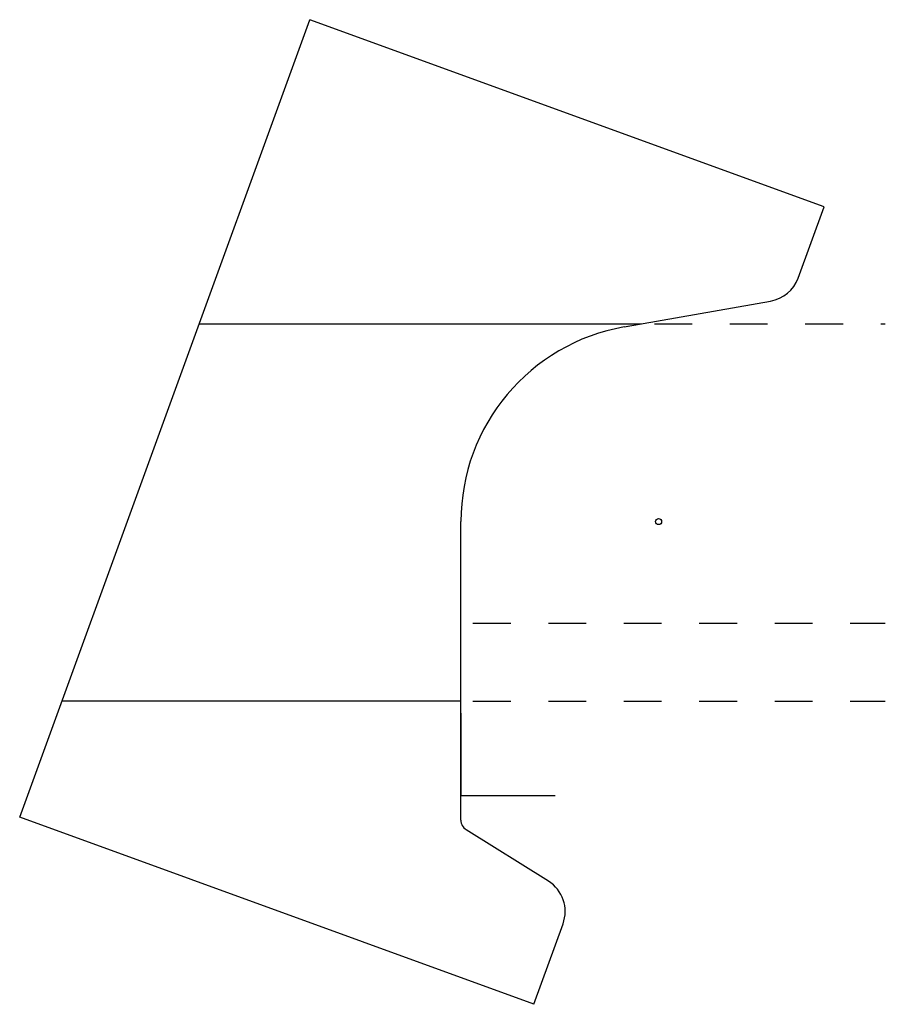
# Model space of a CAD drawing. Extents: x -1.17 to 1.12, y -0.8 to 1.81.
import ezdxf

# ---------------------------------------------------------------- set-up
doc = ezdxf.new("R2010")
doc.units = 0
doc.linetypes.add('DASHED', pattern=[0.2, 0.1, -0.1])
doc.layers.add('BT-4434-02_PROFILE_TEMPLATE', color=7, linetype='CONTINUOUS')
doc.layers.add('PATTERN__1850', color=7, linetype='CONTINUOUS')

msp = doc.modelspace()

# ---------------------------------------------------------------- linework, layer by layer
at = {"layer": 'BT-4434-02_PROFILE_TEMPLATE', "color": 4, "linetype": 'CONTINUOUS'}
for p, q in [((-1.1695, -0.3079), (-0.4, 1.8064)), ((0.9626, 1.3105), (-0.4, 1.8064)), ((0.8938, 1.1215), (0.9626, 1.3105)), ((0.433, 0.9919), (0.821, 1.0604)), ((0, -0.3157), (0, 0.4759)), ((0.193, -0.8038), (-1.1695, -0.3079)), ((0.2318, -0.4772), (0.0141, -0.3412)), ((0.193, -0.8038), (0.2708, -0.5903))]:
    msp.add_line(p, q, dxfattribs=at)
at = {"layer": 'BT-4434-02_PROFILE_TEMPLATE', "color": 23, "linetype": 'CONTINUOUS'}
for p, q in [((-0.6935, 1), (0.4786, 1)), ((0, 0), (-1.0575, 0))]:
    msp.add_line(p, q, dxfattribs=at)
at = {"layer": 'BT-4434-02_PROFILE_TEMPLATE', "color": 4, "linetype": 'CONTINUOUS'}
for centre, radius, start, end in [((0.8045, 1.154), 0.095, 280.0062, 340), ((0.524, 0.4759), 0.524, 100.0062, 180), ((0.03, -0.3157), 0.03, 180, 238), ((0.1815, -0.5578), 0.095, 340, 418)]:
    msp.add_arc(centre, radius, start, end, dxfattribs=at)
at = {"layer": 'PATTERN__1850', "color": 3, "linetype": 'CONTINUOUS'}
for p, q in [((0.433, 0.9919), (0.4786, 1)), ((0, 0), (0, 0.4759))]:
    msp.add_line(p, q, dxfattribs=at)
at = {"layer": 'PATTERN__1850', "color": 15, "linetype": 'DASHED'}
for p, q in [((0.5129, 1), (1.125, 1)), ((0.032, 0.207), (1.125, 0.207)), ((0.032, 0), (1.125, 0))]:
    msp.add_line(p, q, dxfattribs=at)
at = {"layer": 'PATTERN__1850', "color": 23, "linetype": 'CONTINUOUS'}
for p, q in [((0, -0.032), (0, -0.25)), ((0, -0.25), (0.25, -0.25))]:
    msp.add_line(p, q, dxfattribs=at)
at = {"layer": 'PATTERN__1850', "color": 8, "linetype": 'CONTINUOUS'}
msp.add_circle((0.524, 0.4759), 0.008, dxfattribs=at)
at = {"layer": 'PATTERN__1850', "color": 6, "linetype": 'CONTINUOUS'}
msp.add_arc((0.524, 0.4759), 0.524, 100.0062, 180, dxfattribs=at)

doc.saveas('drawing.dxf')
